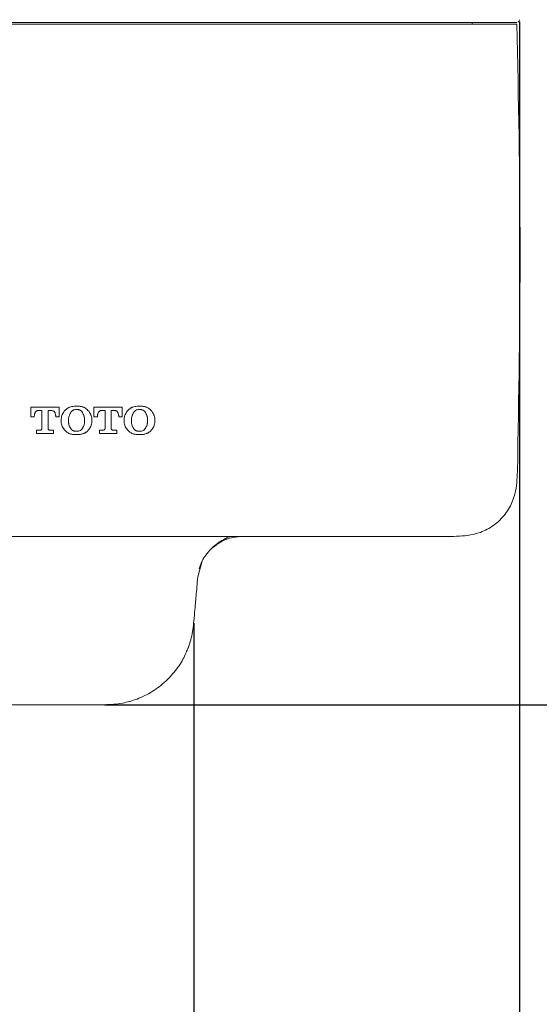
# Model space of a CAD drawing. Units: millimetres. Extents: x 59 to 548, y 260 to 671.
# Drawn here: x 161 to 175, y 288 to 316 of the extents above; entities that cross this region are included whole.
import ezdxf

# ---------------------------------------------------------------- set-up
doc = ezdxf.new("R2010")
doc.units = ezdxf.units.MM
doc.header["$PDSIZE"] = -1
doc.layers.add('10', color=7, linetype='Continuous')
doc.styles.add('SLDTEXTSTYLE1', font='arial_0.ttf', dxfattribs={"width": 0.7, "height": 5.5})
doc.dimstyles.new('SLDDIMSTYLE0', dxfattribs={"dimtxt": 5.5, "dimasz": 5, "dimexe": 0, "dimexo": 0.0625, "dimtad": 1, "dimdec": 1, "dimlfac": 4, "dimrnd": 1e-09, "dimzin": 12, "dimdsep": 46, "dimtxsty": 'SLDTEXTSTYLE1', "dimblk1": 'OPEN30', "dimblk2": 'OPEN30', "dimsah": 1, "dimcen": 0.09, "dimclrd": 256, "dimadec": 0, "dimazin": 3, "dimtfac": 1, "dimtdec": 1, "dimtmove": 0, "dimatfit": 2, "dimldrblk": 'OPEN30', "dimfxl": 1, "dimfrac": 2, "dimtolj": 1, "dimtzin": 12, "dimarcsym": 0})

# ---------------------------------------------------------------- blocks, each defined once
blk = doc.blocks.new('_Open30')
at = {"color": 0, "linetype": 'ByBlock', "lineweight": -2}
for p, q in [((-1, 0.267949), (0, 0)), ((0, 0), (-1, -0.267949)), ((0, 0), (-1, 0))]:
    blk.add_line(p, q, dxfattribs=at)
blk = doc.blocks.new('_D_8')
at = {"layer": '10', "color": 0, "lineweight": -2, "transparency": 16777216}
for p, q in [((68.462, 298.697), (68.462, 271.422)), ((165.545, 298.697), (165.545, 271.422))]:
    blk.add_line(p, q, dxfattribs=at)
at = {"layer": '10', "lineweight": -2, "transparency": 16777216}
blk.add_line((73.462, 271.422), (160.545, 271.422), dxfattribs=at)
at = {"layer": 'Defpoints', "color": 0, "transparency": 16777216}
for p in [(68.462, 298.759), (165.545, 298.759), (165.545, 271.422)]:
    blk.add_point(p, dxfattribs=at)
at = {"layer": '10', "lineweight": -2, "transparency": 16777216, "xscale": 5, "yscale": 5, "zscale": 5, "rotation": 180}
blk.add_blockref('_Open30', (68.462, 271.422), dxfattribs=at)
at = {"layer": '10', "lineweight": -2, "transparency": 16777216, "xscale": 5, "yscale": 5, "zscale": 5}
blk.add_blockref('_Open30', (165.545, 271.422), dxfattribs=at)
at = {"layer": '10', "color": 0, "lineweight": 9, "transparency": 16777216, "insert": (123.414, 279.257), "char_height": 5.5, "attachment_point": 2, "style": 'SLDTEXTSTYLE1'}
blk.add_mtext('\\A1;{\\W0.9;(388)}', dxfattribs=at)
blk = doc.blocks.new('_D_9')
at = {"layer": '10', "color": 0, "lineweight": -2, "transparency": 16777216}
for p, q in [((59.27, 315.659), (59.27, 261.509)), ((174.737, 315.659), (174.737, 261.509))]:
    blk.add_line(p, q, dxfattribs=at)
at = {"layer": '10', "lineweight": -2, "transparency": 16777216}
blk.add_line((169.737, 261.509), (64.27, 261.509), dxfattribs=at)
at = {"layer": 'Defpoints', "color": 0, "transparency": 16777216}
for p in [(59.27, 315.722), (174.737, 315.722), (59.27, 261.509)]:
    blk.add_point(p, dxfattribs=at)
at = {"layer": '10', "lineweight": -2, "transparency": 16777216, "xscale": 5, "yscale": 5, "zscale": 5, "rotation": 180}
blk.add_blockref('_Open30', (59.27, 261.509), dxfattribs=at)
at = {"layer": '10', "lineweight": -2, "transparency": 16777216, "xscale": 5, "yscale": 5, "zscale": 5}
blk.add_blockref('_Open30', (174.737, 261.509), dxfattribs=at)
at = {"layer": '10', "color": 0, "lineweight": 9, "transparency": 16777216, "insert": (117.003, 267.75), "char_height": 5.5, "attachment_point": 2, "style": 'SLDTEXTSTYLE1'}
blk.add_mtext('\\A1;{\\W0.9;462}', dxfattribs=at)
blk = doc.blocks.new('_D_14')
at = {"layer": '10', "color": 0, "lineweight": -2, "transparency": 16777216}
for p, q in [((165.763, 316.92), (195.818, 316.92)), ((163.027, 296.395), (195.818, 296.395))]:
    blk.add_line(p, q, dxfattribs=at)
at = {"layer": '10', "lineweight": -2, "transparency": 16777216}
blk.add_line((195.818, 311.92), (195.818, 301.395), dxfattribs=at)
at = {"layer": 'Defpoints', "color": 0, "transparency": 16777216}
for p in [(165.7, 316.92), (162.964, 296.395), (195.818, 296.395)]:
    blk.add_point(p, dxfattribs=at)
at = {"layer": '10', "lineweight": -2, "transparency": 16777216, "xscale": 5, "yscale": 5, "zscale": 5}
for p, rotation in [((195.818, 316.92), 90), ((195.818, 296.395), 270)]:
    blk.add_blockref('_Open30', p, dxfattribs=dict(at, rotation=rotation))
at = {"layer": '10', "color": 0, "lineweight": 9, "transparency": 16777216, "insert": (189.576, 308.191), "char_height": 5.5, "attachment_point": 2, "rotation": 90, "style": 'SLDTEXTSTYLE1'}
blk.add_mtext('\\A1;{\\W0.9;82}', dxfattribs=at)

msp = doc.modelspace()

# ---------------------------------------------------------------- linework, layer by layer
at = {"color": 7, "linetype": 'Continuous', "lineweight": 9}
for p, q in [((68.306, 315.645), (165.7, 315.645)), ((124.141, 315.595), (165.7, 315.595)), ((173.404, 315.595), (173.404, 315.645)), ((124.141, 301.145), (165.7, 301.145)), ((171.59, 301.145), (171.591, 301.145)), ((165.654, 300.003), (165.776, 300.443)), ((151.691, 296.395), (162.964, 296.395)), ((163.021, 296.399), (162.964, 296.395))]:
    msp.add_line(p, q, dxfattribs=at)
for points, knots in [([(173.387, 315.645), (173.278, 315.645), (173.061, 315.645), (172.599, 315.645), (171.982, 315.645), (171.203, 315.645), (170.277, 315.645), (169.225, 315.645), (168.083, 315.645), (166.895, 315.645), (166.099, 315.645), (165.7, 315.645)], [0, 0, 0, 0, 0.112075, 0.224262, 0.336518, 0.44863, 0.560572, 0.670513, 0.780239, 0.889992, 1, 1, 1, 1]), ([(173.39, 315.595), (173.274, 315.595), (173.042, 315.595), (172.555, 315.595), (171.935, 315.595), (171.179, 315.595), (170.329, 315.595), (169.358, 315.595), (168.244, 315.595), (167.006, 315.595), (166.136, 315.595), (165.7, 315.595)], [0, 0, 0, 0, 0.1163936, 0.2329306, 0.3486423, 0.4512425, 0.5537716, 0.656837, 0.7598935, 0.8796887, 1, 1, 1, 1]), ([(174.662, 315.645), (174.643, 315.645), (174.605, 315.645), (174.316, 315.645), (173.918, 315.645), (173.564, 315.645), (173.387, 315.645)], [0, 0, 0, 0, 0.280146, 0.560051, 0.77996, 1, 1, 1, 1]), ([(174.666, 315.595), (174.651, 315.595), (174.621, 315.595), (174.375, 315.595), (173.99, 315.595), (173.59, 315.595), (173.39, 315.595)], [0, 0, 0, 0, 0.248911, 0.4988, 0.748843, 1, 1, 1, 1]), ([(174.666, 315.595), (174.709, 313.492), (174.793, 309.286), (174.718, 305.081), (174.68, 302.978)], [0, 0, 0, 0, 0.5, 1, 1, 1, 1]), ([(174.69, 315.65), (174.704, 315.659), (174.73, 315.675), (174.734, 315.706), (174.736, 315.722)], [0, 0, 0, 0, 0.499881, 1, 1, 1, 1]), ([(172.801, 301.145), (173.014, 301.149), (173.367, 301.157), (173.841, 301.332), (174.201, 301.59), (174.467, 301.943), (174.654, 302.412), (174.67, 302.765), (174.68, 302.978)], [0, 0, 0, 0, 0.211954, 0.351205, 0.500002, 0.6488, 0.78805, 1, 1, 1, 1]), ([(165.694, 300.229), (165.72, 300.302), (165.78, 300.474), (165.897, 300.645), (166.036, 300.806), (166.196, 300.939), (166.355, 301.044), (166.496, 301.113), (166.528, 301.128), (166.546, 301.137)], [0, 0, 0, 0, 0.059116, 0.137894, 0.242907, 0.378613, 0.548619, 0.755821, 1, 1, 1, 1]), ([(165.7, 301.145), (165.714, 301.145), (165.738, 301.145), (165.762, 301.145), (165.772, 301.145)], [0, 0, 0, 0, 0.56075, 1, 1, 1, 1]), ([(165.772, 301.145), (166.179, 301.145), (166.966, 301.145), (168.117, 301.145), (169.145, 301.145), (170.026, 301.145), (170.732, 301.145), (171.251, 301.145), (171.475, 301.145), (171.59, 301.145)], [0, 0, 0, 0, 0.145944, 0.282528, 0.416827, 0.553115, 0.698458, 0.846751, 1, 1, 1, 1]), ([(166.07, 300.826), (166.19, 300.916), (166.436, 301.101), (166.743, 301.13), (166.899, 301.145)], [0, 0, 0, 0, 0.4897671, 1, 1, 1, 1]), ([(171.591, 301.145), (171.8, 301.145), (172.22, 301.145), (172.569, 301.145), (172.768, 301.145), (172.79, 301.145), (172.801, 301.145)], [0, 0, 0, 0, 0.279621, 0.559458, 0.779556, 1, 1, 1, 1]), ([(165.545, 298.759), (165.545, 298.764), (165.546, 298.774), (165.568, 299.026), (165.605, 299.444), (165.637, 299.816), (165.654, 300.003)], [0, 0, 0, 0, 0.2718274, 0.5500763, 0.7735862, 1, 1, 1, 1]), ([(165.544, 298.759), (165.528, 298.598), (165.499, 298.296), (165.385, 298.015), (165.331, 297.885)], [0, 0, 0, 0, 0.535382, 1, 1, 1, 1]), ([(165.545, 298.759), (165.545, 298.759), (165.545, 298.759), (165.545, 298.759), (165.545, 298.759)], [0, 0, 0, 0, 0.560073, 1, 1, 1, 1]), ([(162.965, 296.398), (163.045, 296.398), (163.237, 296.398), (163.566, 296.439), (163.963, 296.552), (164.38, 296.758), (164.763, 297.051), (165.07, 297.398), (165.293, 297.762), (165.379, 297.988), (165.42, 298.097)], [0, 0, 0, 0, 0.069569, 0.166662, 0.291644, 0.433973, 0.582814, 0.729978, 0.869945, 1, 1, 1, 1])]:
    msp.add_open_spline(points, degree=3, knots=knots, dxfattribs=at)
at = {"layer": '10', "color": 7, "linetype": 'Continuous', "lineweight": 9}
for p, q in [((165.7, 315.595), (124.141, 315.595)), ((161.743, 304.792), (160.941, 304.792)), ((160.941, 304.792), (160.941, 304.515)), ((161.743, 304.515), (161.743, 304.792)), ((163.524, 304.792), (162.722, 304.792)), ((162.722, 304.792), (162.722, 304.515)), ((163.524, 304.515), (163.524, 304.792)), ((160.941, 304.515), (161.039, 304.515)), ((161.152, 304.696), (161.256, 304.696)), ((161.256, 304.696), (161.256, 304.187)), ((161.428, 304.187), (161.428, 304.696)), ((161.428, 304.696), (161.532, 304.696)), ((161.645, 304.515), (161.743, 304.515)), ((162.722, 304.515), (162.82, 304.515)), ((162.933, 304.696), (163.037, 304.696)), ((163.037, 304.696), (163.037, 304.187)), ((163.209, 304.187), (163.209, 304.696)), ((163.209, 304.696), (163.312, 304.696)), ((163.426, 304.515), (163.524, 304.515)), ((161.202, 304.14), (161.099, 304.14)), ((161.099, 304.14), (161.099, 304.045)), ((161.099, 304.045), (161.585, 304.045)), ((161.585, 304.14), (161.482, 304.14)), ((161.585, 304.045), (161.585, 304.14)), ((162.983, 304.14), (162.88, 304.14)), ((162.88, 304.14), (162.88, 304.045)), ((162.88, 304.045), (163.366, 304.045)), ((163.366, 304.14), (163.263, 304.14)), ((163.366, 304.045), (163.366, 304.14))]:
    msp.add_line(p, q, dxfattribs=at)
for points, knots in [([(162.231, 304.817), (162.208, 304.817), (162.164, 304.818), (162.099, 304.809), (162.05, 304.795), (162.015, 304.78), (161.99, 304.767), (161.967, 304.753), (161.945, 304.736), (161.924, 304.718), (161.905, 304.697), (161.893, 304.683), (161.887, 304.675)], [0, 0, 0, 0, 0.178652, 0.344211, 0.499882, 0.571397, 0.642121, 0.712513, 0.783041, 0.854167, 0.926342, 1, 1, 1, 1]), ([(162.231, 304.722), (162.212, 304.722), (162.174, 304.723), (162.131, 304.706), (162.105, 304.687), (162.09, 304.672), (162.075, 304.655), (162.062, 304.635), (162.055, 304.621), (162.051, 304.614)], [0, 0, 0, 0, 0.262231, 0.499156, 0.591615, 0.68652, 0.785367, 0.889481, 1, 1, 1, 1]), ([(162.576, 304.675), (162.562, 304.692), (162.534, 304.725), (162.482, 304.764), (162.432, 304.788), (162.388, 304.802), (162.352, 304.81), (162.314, 304.815), (162.273, 304.818), (162.246, 304.817), (162.231, 304.817)], [0, 0, 0, 0, 0.1684272, 0.3329546, 0.4996918, 0.5918253, 0.6872426, 0.7866655, 0.8907323, 1, 1, 1, 1]), ([(162.412, 304.614), (162.402, 304.631), (162.384, 304.664), (162.35, 304.695), (162.321, 304.709), (162.301, 304.717), (162.279, 304.721), (162.256, 304.723), (162.24, 304.722), (162.231, 304.722)], [0, 0, 0, 0, 0.265704, 0.499397, 0.59421, 0.689961, 0.788443, 0.891305, 1, 1, 1, 1]), ([(164.009, 304.817), (163.986, 304.817), (163.941, 304.818), (163.877, 304.81), (163.827, 304.796), (163.792, 304.781), (163.767, 304.768), (163.744, 304.753), (163.722, 304.737), (163.701, 304.718), (163.682, 304.698), (163.671, 304.683), (163.665, 304.675)], [0, 0, 0, 0, 0.17975, 0.34536, 0.499899, 0.572162, 0.643307, 0.713834, 0.784257, 0.855091, 0.926843, 1, 1, 1, 1]), ([(164.009, 304.722), (163.989, 304.722), (163.952, 304.723), (163.909, 304.706), (163.883, 304.687), (163.868, 304.672), (163.853, 304.655), (163.84, 304.635), (163.833, 304.621), (163.829, 304.614)], [0, 0, 0, 0, 0.262227, 0.499157, 0.591619, 0.686526, 0.785373, 0.889486, 1, 1, 1, 1]), ([(164.354, 304.675), (164.344, 304.688), (164.323, 304.714), (164.287, 304.746), (164.246, 304.773), (164.206, 304.791), (164.167, 304.803), (164.131, 304.811), (164.092, 304.816), (164.051, 304.818), (164.024, 304.817), (164.009, 304.817)], [0, 0, 0, 0, 0.127335, 0.251231, 0.374461, 0.49984, 0.591532, 0.686674, 0.786032, 0.890279, 1, 1, 1, 1]), ([(164.19, 304.614), (164.18, 304.631), (164.162, 304.664), (164.128, 304.695), (164.099, 304.709), (164.079, 304.717), (164.057, 304.721), (164.033, 304.723), (164.018, 304.722), (164.009, 304.722)], [0, 0, 0, 0, 0.2657113, 0.4993968, 0.5942093, 0.689959, 0.7884398, 0.8913029, 1, 1, 1, 1]), ([(161.039, 304.515), (161.039, 304.523), (161.04, 304.539), (161.042, 304.562), (161.045, 304.583), (161.049, 304.601), (161.054, 304.618), (161.059, 304.627), (161.061, 304.632)], [0, 0, 0, 0, 0.208706, 0.399614, 0.573295, 0.730509, 0.872278, 1, 1, 1, 1]), ([(161.061, 304.632), (161.065, 304.642), (161.074, 304.66), (161.092, 304.677), (161.108, 304.687), (161.122, 304.692), (161.137, 304.695), (161.147, 304.696), (161.152, 304.696)], [0, 0, 0, 0, 0.265339, 0.499505, 0.618024, 0.738888, 0.865282, 1, 1, 1, 1]), ([(161.532, 304.696), (161.542, 304.695), (161.562, 304.694), (161.586, 304.682), (161.602, 304.667), (161.614, 304.651), (161.62, 304.639), (161.624, 304.632)], [0, 0, 0, 0, 0.2601286, 0.499369, 0.6544778, 0.8196403, 1, 1, 1, 1]), ([(161.624, 304.632), (161.627, 304.625), (161.634, 304.609), (161.64, 304.582), (161.644, 304.55), (161.645, 304.527), (161.645, 304.515)], [0, 0, 0, 0, 0.1967983, 0.4267138, 0.6936226, 1, 1, 1, 1]), ([(161.887, 304.675), (161.872, 304.655), (161.845, 304.617), (161.815, 304.554), (161.803, 304.498), (161.8, 304.452), (161.8, 304.417), (161.8, 304.382), (161.802, 304.336), (161.811, 304.278), (161.835, 304.228), (161.856, 304.197), (161.871, 304.178), (161.882, 304.167), (161.887, 304.161)], [0, 0, 0, 0, 0.13376, 0.250014, 0.374897, 0.437459, 0.500034, 0.562611, 0.625178, 0.750071, 0.874873, 0.914928, 0.956573, 1, 1, 1, 1]), ([(162.051, 304.614), (162.043, 304.597), (162.028, 304.567), (162.013, 304.518), (162.006, 304.467), (162.006, 304.416), (162.006, 304.373), (162.008, 304.339), (162.012, 304.313), (162.018, 304.289), (162.027, 304.265), (162.038, 304.242), (162.047, 304.227), (162.051, 304.22)], [0, 0, 0, 0, 0.131223, 0.249937, 0.374881, 0.49992, 0.624974, 0.69051, 0.750012, 0.812318, 0.874362, 0.93673, 1, 1, 1, 1]), ([(162.412, 304.22), (162.42, 304.235), (162.438, 304.264), (162.449, 304.305), (162.455, 304.339), (162.457, 304.373), (162.457, 304.416), (162.457, 304.467), (162.451, 304.512), (162.44, 304.55), (162.428, 304.582), (162.417, 304.603), (162.412, 304.614)], [0, 0, 0, 0, 0.125785, 0.249754, 0.30976, 0.374815, 0.499892, 0.624955, 0.749922, 0.828072, 0.91122, 1, 1, 1, 1]), ([(162.576, 304.161), (162.584, 304.17), (162.6, 304.187), (162.627, 304.225), (162.652, 304.278), (162.661, 304.336), (162.663, 304.382), (162.663, 304.417), (162.663, 304.452), (162.66, 304.498), (162.65, 304.543), (162.633, 304.585), (162.618, 304.614), (162.599, 304.645), (162.584, 304.665), (162.576, 304.675)], [0, 0, 0, 0, 0.064635, 0.125077, 0.249858, 0.374729, 0.437286, 0.499852, 0.562417, 0.624968, 0.74983, 0.806195, 0.866395, 0.930875, 1, 1, 1, 1]), ([(162.82, 304.515), (162.82, 304.523), (162.821, 304.539), (162.823, 304.562), (162.826, 304.583), (162.831, 304.601), (162.836, 304.618), (162.84, 304.627), (162.842, 304.632)], [0, 0, 0, 0, 0.208628, 0.399528, 0.573249, 0.73052, 0.872324, 1, 1, 1, 1]), ([(162.842, 304.632), (162.847, 304.642), (162.856, 304.66), (162.873, 304.677), (162.889, 304.687), (162.903, 304.692), (162.918, 304.695), (162.928, 304.696), (162.933, 304.696)], [0, 0, 0, 0, 0.265666, 0.49954, 0.618257, 0.739145, 0.865443, 1, 1, 1, 1]), ([(163.312, 304.696), (163.323, 304.695), (163.342, 304.694), (163.366, 304.682), (163.381, 304.667), (163.393, 304.651), (163.398, 304.639), (163.401, 304.632)], [0, 0, 0, 0, 0.261429, 0.499347, 0.653974, 0.818988, 1, 1, 1, 1]), ([(163.401, 304.632), (163.404, 304.625), (163.411, 304.609), (163.418, 304.582), (163.423, 304.55), (163.425, 304.527), (163.426, 304.515)], [0, 0, 0, 0, 0.196649, 0.4269472, 0.6940566, 1, 1, 1, 1]), ([(163.665, 304.675), (163.65, 304.656), (163.62, 304.619), (163.596, 304.566), (163.584, 304.522), (163.579, 304.488), (163.578, 304.453), (163.578, 304.418), (163.578, 304.383), (163.58, 304.336), (163.589, 304.278), (163.612, 304.229), (163.634, 304.197), (163.649, 304.179), (163.659, 304.167), (163.665, 304.161)], [0, 0, 0, 0, 0.131808, 0.24985, 0.310849, 0.374927, 0.437489, 0.500061, 0.562634, 0.625199, 0.750089, 0.874881, 0.914912, 0.956554, 1, 1, 1, 1]), ([(163.829, 304.614), (163.821, 304.597), (163.806, 304.567), (163.791, 304.518), (163.784, 304.467), (163.784, 304.416), (163.784, 304.373), (163.786, 304.339), (163.79, 304.313), (163.796, 304.289), (163.805, 304.265), (163.816, 304.242), (163.825, 304.227), (163.829, 304.22)], [0, 0, 0, 0, 0.131228, 0.249937, 0.37488, 0.49992, 0.624974, 0.690509, 0.750012, 0.812312, 0.874354, 0.936723, 1, 1, 1, 1]), ([(164.19, 304.22), (164.198, 304.235), (164.215, 304.264), (164.227, 304.305), (164.232, 304.339), (164.235, 304.373), (164.235, 304.416), (164.235, 304.467), (164.229, 304.512), (164.218, 304.55), (164.206, 304.582), (164.195, 304.603), (164.19, 304.614)], [0, 0, 0, 0, 0.125792, 0.249754, 0.309761, 0.374815, 0.499892, 0.624955, 0.749922, 0.828066, 0.911214, 1, 1, 1, 1]), ([(164.354, 304.161), (164.362, 304.17), (164.378, 304.187), (164.405, 304.225), (164.429, 304.278), (164.439, 304.336), (164.441, 304.382), (164.441, 304.417), (164.441, 304.452), (164.438, 304.498), (164.428, 304.543), (164.411, 304.585), (164.396, 304.614), (164.376, 304.645), (164.361, 304.665), (164.354, 304.675)], [0, 0, 0, 0, 0.064636, 0.125077, 0.249858, 0.374729, 0.437286, 0.499852, 0.562417, 0.624968, 0.74983, 0.806194, 0.866394, 0.930875, 1, 1, 1, 1]), ([(161.256, 304.187), (161.256, 304.183), (161.254, 304.177), (161.249, 304.165), (161.24, 304.154), (161.228, 304.146), (161.215, 304.142), (161.206, 304.141), (161.202, 304.14)], [0, 0, 0, 0, 0.127208, 0.250455, 0.499656, 0.65495, 0.819365, 1, 1, 1, 1]), ([(161.482, 304.14), (161.476, 304.141), (161.463, 304.143), (161.447, 304.152), (161.437, 304.162), (161.431, 304.174), (161.429, 304.182), (161.428, 304.187)], [0, 0, 0, 0, 0.265577, 0.499352, 0.664262, 0.827759, 1, 1, 1, 1]), ([(161.887, 304.161), (161.897, 304.148), (161.917, 304.122), (161.953, 304.089), (161.994, 304.062), (162.034, 304.044), (162.073, 304.032), (162.11, 304.025), (162.148, 304.02), (162.189, 304.018), (162.217, 304.019), (162.231, 304.02)], [0, 0, 0, 0, 0.126913, 0.25051, 0.373803, 0.49982, 0.590966, 0.685845, 0.785217, 0.889746, 1, 1, 1, 1]), ([(162.051, 304.22), (162.061, 304.202), (162.079, 304.169), (162.113, 304.139), (162.142, 304.124), (162.162, 304.117), (162.184, 304.112), (162.207, 304.11), (162.223, 304.111), (162.231, 304.111)], [0, 0, 0, 0, 0.265697, 0.499396, 0.594198, 0.689944, 0.788426, 0.891295, 1, 1, 1, 1]), ([(162.231, 304.111), (162.251, 304.111), (162.289, 304.11), (162.332, 304.127), (162.358, 304.146), (162.373, 304.161), (162.388, 304.178), (162.401, 304.198), (162.408, 304.212), (162.412, 304.22)], [0, 0, 0, 0, 0.262221, 0.499157, 0.591623, 0.686533, 0.78538, 0.889491, 1, 1, 1, 1]), ([(162.231, 304.02), (162.266, 304.019), (162.331, 304.018), (162.405, 304.035), (162.45, 304.054), (162.475, 304.067), (162.498, 304.082), (162.52, 304.098), (162.54, 304.117), (162.559, 304.138), (162.57, 304.153), (162.576, 304.161)], [0, 0, 0, 0, 0.265091, 0.499666, 0.572341, 0.643688, 0.714254, 0.784604, 0.855307, 0.926926, 1, 1, 1, 1]), ([(163.037, 304.187), (163.036, 304.183), (163.035, 304.177), (163.03, 304.165), (163.021, 304.154), (163.008, 304.146), (162.996, 304.142), (162.987, 304.141), (162.983, 304.14)], [0, 0, 0, 0, 0.126762, 0.250453, 0.499651, 0.654952, 0.819369, 1, 1, 1, 1]), ([(163.263, 304.14), (163.256, 304.141), (163.243, 304.143), (163.228, 304.152), (163.218, 304.162), (163.212, 304.174), (163.21, 304.182), (163.209, 304.187)], [0, 0, 0, 0, 0.265517, 0.499358, 0.664016, 0.827545, 1, 1, 1, 1]), ([(163.665, 304.161), (163.675, 304.148), (163.695, 304.122), (163.731, 304.089), (163.772, 304.062), (163.812, 304.044), (163.851, 304.032), (163.888, 304.025), (163.926, 304.02), (163.967, 304.018), (163.995, 304.019), (164.009, 304.02)], [0, 0, 0, 0, 0.126901, 0.250492, 0.373787, 0.499819, 0.590956, 0.685832, 0.785205, 0.889738, 1, 1, 1, 1]), ([(163.829, 304.22), (163.839, 304.202), (163.857, 304.169), (163.891, 304.139), (163.919, 304.124), (163.94, 304.117), (163.962, 304.112), (163.985, 304.11), (164.001, 304.111), (164.009, 304.111)], [0, 0, 0, 0, 0.2656903, 0.499396, 0.5941994, 0.6899469, 0.7884302, 0.8912981, 1, 1, 1, 1]), ([(164.009, 304.111), (164.029, 304.111), (164.067, 304.11), (164.11, 304.127), (164.135, 304.146), (164.151, 304.161), (164.165, 304.178), (164.179, 304.198), (164.186, 304.212), (164.19, 304.22)], [0, 0, 0, 0, 0.2622174, 0.4991569, 0.5916189, 0.6865271, 0.7853752, 0.8894878, 1, 1, 1, 1]), ([(164.009, 304.02), (164.044, 304.019), (164.109, 304.018), (164.182, 304.035), (164.228, 304.054), (164.253, 304.067), (164.276, 304.082), (164.298, 304.098), (164.318, 304.117), (164.337, 304.138), (164.348, 304.153), (164.354, 304.161)], [0, 0, 0, 0, 0.265095, 0.499666, 0.572341, 0.643688, 0.714253, 0.784602, 0.855306, 0.926925, 1, 1, 1, 1])]:
    msp.add_open_spline(points, degree=3, knots=knots, dxfattribs=at)

# ---------------------------------------------------------------- dimensions: what is measured, and where the dimension line sits
at = {"layer": '10', "color": 7, "lineweight": 9}
for base, p1, p2, angle, text, picture, middle in [((195.818, 296.395), (165.7, 316.92), (162.964, 296.395), 90, '{\\W0.9;82}', '_D_14', (195.818, 308.191)), ((59.27, 261.509), (174.737, 315.722), (59.27, 315.722), 0, '{\\W0.9;462}', '_D_9', (117.003, 261.509))]:
    dim = msp.add_linear_dim(base=base, p1=p1, p2=p2, angle=angle, text=text, dimstyle='SLDDIMSTYLE0', dxfattribs=at)
    dim.commit()
    dim.dimension.update_dxf_attribs({"geometry": picture, "text_midpoint": middle, "dimtype": 160})
dim = msp.add_linear_dim(base=(165.545, 271.422), p1=(68.462, 298.759), p2=(165.545, 298.759), text='{\\W0.9;(388)}', dimstyle='SLDDIMSTYLE0', dxfattribs=at)
dim.commit()
dim.dimension.update_dxf_attribs({"geometry": '_D_8', "text_midpoint": (123.414, 271.422), "dimtype": 160})

doc.saveas('drawing.dxf')
